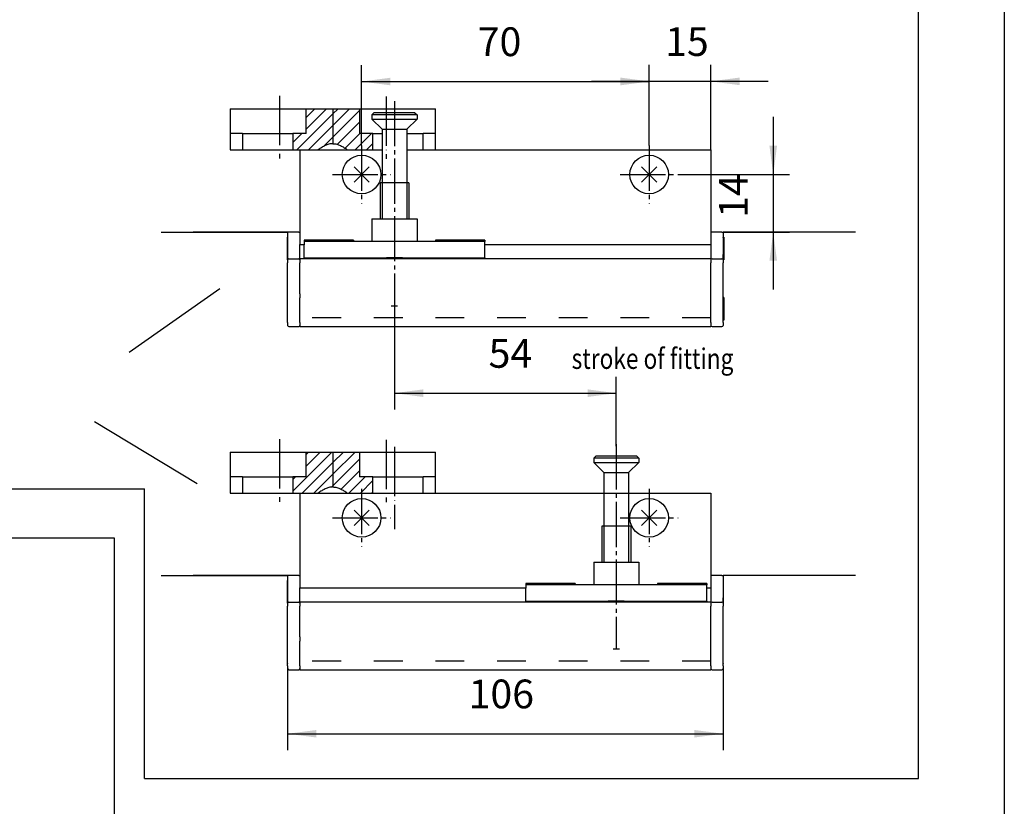
# Model space of a CAD drawing. Units: millimetres. Extents: x 932 to 2594, y -284 to 884.
# Drawn here: x 2355 to 2594, y 486 to 678 of the extents above; entities that cross this region are included whole.
import ezdxf

# ---------------------------------------------------------------- set-up
doc = ezdxf.new("R2010")
doc.units = ezdxf.units.MM
for name, pattern in [('DASH_CENTER', [14, 11, -1, 1, -1]), ('DASHED', [15, 7, -8]), ('DOT_CENTER', [14, 12, -1, 0, -1]), ('PHANTOM', [13, 10, -1, 0, -1, 0, -1])]:
    doc.linetypes.add(name, pattern=pattern)
doc.layers.add('1', color=7, linetype='Continuous')
doc.styles.add('CONVERTER_11', font='txt.shx', dxfattribs={"width": 0.81})
doc.styles.add('CONVERTER_12', font='txt.shx', dxfattribs={"width": 0.9})
doc.dimstyles.new('ME10_DIM_10', dxfattribs={"dimtxt": 7, "dimasz": 7, "dimexe": 4, "dimexo": 0, "dimgap": 4, "dimtad": 1, "dimdsep": 46, "dimtxsty": 'CONVERTER_12', "dimsah": 1, "dimcen": 0.09, "dimclrd": 3, "dimclre": 3, "dimclrt": 4, "dimadec": 0, "dimazin": 0, "dimtfac": 1, "dimtdec": 4, "dimtix": 1, "dimtmove": 0, "dimatfit": 3, "dimfxl": 1, "dimtolj": 1, "dimtzin": 0, "dimarcsym": 0})
doc.dimstyles.new('ME10_DIM_102', dxfattribs={"dimtxt": 7, "dimasz": 7, "dimexe": 4, "dimexo": 0, "dimgap": 4, "dimtad": 1, "dimdsep": 46, "dimtxsty": 'CONVERTER_12', "dimsah": 1, "dimcen": 0.09, "dimclrd": 3, "dimclre": 3, "dimclrt": 4, "dimadec": 0, "dimazin": 0, "dimtfac": 1, "dimtdec": 4, "dimtix": 1, "dimtmove": 0, "dimatfit": 3, "dimfxl": 1, "dimtolj": 1, "dimtzin": 0, "dimarcsym": 0})
doc.dimstyles.new('ME10_DIM_11', dxfattribs={"dimtxt": 7, "dimasz": 7, "dimexe": 4, "dimexo": 0, "dimgap": 4, "dimtad": 1, "dimdsep": 46, "dimtxsty": 'CONVERTER_12', "dimsah": 1, "dimcen": 0.09, "dimclrd": 3, "dimclre": 3, "dimclrt": 4, "dimadec": 0, "dimazin": 0, "dimtfac": 1, "dimtdec": 4, "dimtix": 1, "dimtmove": 0, "dimatfit": 3, "dimfxl": 1, "dimtolj": 1, "dimtzin": 0, "dimarcsym": 0})
doc.dimstyles.new('ME10_DIM_12', dxfattribs={"dimtxt": 7, "dimasz": 7, "dimexe": 4, "dimexo": 0, "dimgap": 4, "dimtad": 1, "dimdsep": 46, "dimtxsty": 'CONVERTER_12', "dimsah": 1, "dimcen": 0.09, "dimclrd": 3, "dimclre": 3, "dimclrt": 4, "dimadec": 0, "dimazin": 0, "dimtfac": 1, "dimtdec": 4, "dimtix": 1, "dimtmove": 0, "dimatfit": 3, "dimfxl": 1, "dimtolj": 1, "dimtzin": 0, "dimarcsym": 0})
doc.dimstyles.new('ME10_DIM_13', dxfattribs={"dimtxt": 7, "dimasz": 7, "dimexe": 4, "dimexo": 0, "dimgap": 4, "dimtad": 1, "dimdsep": 46, "dimtxsty": 'CONVERTER_12', "dimsah": 1, "dimcen": 0.09, "dimclrd": 3, "dimclre": 3, "dimclrt": 4, "dimadec": 0, "dimazin": 0, "dimtfac": 1, "dimtdec": 4, "dimtix": 1, "dimtmove": 0, "dimatfit": 3, "dimfxl": 1, "dimtolj": 1, "dimtzin": 0, "dimarcsym": 0})
pattern_1 = [(45, (0, 0), (-1.4142136, 1.4142136), [])]

# ---------------------------------------------------------------- blocks, each defined once
blk = doc.blocks.new('Verriegelungsbolzen__1', base_point=(860.52, 541.97))
at = {"color": 4, "linetype": 'Continuous'}
for p, q in [((807.02, 593.25), (806.52, 592.75)), ((817.52, 592.75), (806.52, 592.75)), ((806.52, 592.75), (806.52, 591.75)), ((817.02, 593.25), (807.02, 593.25)), ((817.02, 593.25), (817.52, 592.75)), ((817.52, 592.75), (817.52, 591.75)), ((806.52, 591.75), (812.02, 591.75)), ((809.02, 589.25), (806.52, 591.75)), ((812.02, 591.75), (817.52, 591.75)), ((815.02, 589.25), (817.52, 591.75)), ((809.02, 589.25), (812.02, 589.25)), ((809.02, 589.25), (809.02, 576.25)), ((812.02, 589.25), (815.02, 589.25)), ((815.02, 589.25), (815.02, 576.25)), ((808.52, 576.25), (808.52, 567.45)), ((809.02, 576.25), (808.52, 576.25)), ((815.02, 576.25), (809.02, 576.25)), ((815.52, 576.25), (815.02, 576.25)), ((815.52, 576.25), (815.52, 567.45))]:
    blk.add_line(p, q, dxfattribs=at)
at = {"color": 3, "linetype": 'DASHED'}
blk.add_line((812.79, 546.25), (811.21, 546.25), dxfattribs=at)
at = {"layer": '1', "color": 3, "linetype": 'DASH_CENTER'}
blk.add_line((812.02, 596.14), (812.02, 546.25), dxfattribs=at)
at = {"layer": '1', "color": 3, "linetype": 'Continuous'}
for p, q in [((809.02, 576.25), (809.02, 567.45)), ((815.02, 576.25), (815.02, 567.45))]:
    blk.add_line(p, q, dxfattribs=at)
blk = doc.blocks.new('Riegelschloss__2', base_point=(774.02, 597.36))
at = {"layer": '1', "linetype": 'Continuous'}
h = blk.add_hatch(dxfattribs=at)
h.set_pattern_fill('_USER', color=3, scale=2, angle=45, pattern_type=0)
h.set_pattern_definition(pattern_1)
edge = h.paths.add_edge_path()
edge.add_line((793.45, 584.25), (787.27, 584.25))
edge.add_line((787.27, 584.25), (787.27, 588.25))
edge.add_line((787.27, 588.25), (790.52, 588.25))
edge.add_line((790.52, 588.25), (790.52, 594.25))
edge.add_line((790.52, 594.25), (797.02, 594.25))
edge.add_line((797.02, 594.25), (797.02, 585.75))
edge.add_spline(control_points=[(797.02, 585.75), (796.86, 585.74), (796.53, 585.73), (796.05, 585.63), (795.58, 585.48), (795, 585.23), (794.28, 584.83), (793.74, 584.45), (793.45, 584.25)], knot_values=[0, 0, 0, 0, 0.483831, 0.985743, 1.457596, 1.968679, 2.869122, 3.933979, 3.933979, 3.933979, 3.933979], degree=3, periodic=0)
h = blk.add_hatch(dxfattribs=at)
h.set_pattern_fill('_USER', color=3, scale=2, angle=45, pattern_type=0)
h.set_pattern_definition(pattern_1)
edge = h.paths.add_edge_path()
edge.add_line((806.77, 584.25), (806.77, 588.25))
edge.add_line((806.77, 588.25), (803.52, 588.25))
edge.add_line((803.52, 588.25), (803.52, 594.25))
edge.add_line((803.52, 594.25), (797.02, 594.25))
edge.add_line((797.02, 594.25), (797.02, 585.75))
edge.add_spline(control_points=[(797.02, 585.75), (797.18, 585.74), (797.51, 585.73), (797.99, 585.63), (798.46, 585.48), (799.03, 585.23), (799.76, 584.83), (800.3, 584.45), (800.59, 584.25)], knot_values=[0, 0, 0, 0, 0.483831, 0.985743, 1.457596, 1.968679, 2.869122, 3.933979, 3.933979, 3.933979, 3.933979], degree=3, periodic=0)
edge.add_line((800.59, 584.25), (806.77, 584.25))
at = {"color": 4, "linetype": 'Continuous'}
for p, q in [((772.02, 594.25), (775.02, 594.25)), ((772.02, 594.25), (772.02, 584.25)), ((775.02, 594.25), (778.02, 594.25)), ((778.02, 594.25), (781.02, 594.25)), ((781.02, 594.25), (790.52, 594.25)), ((790.52, 594.25), (797.02, 594.25)), ((790.52, 588.25), (790.52, 594.25)), ((797.02, 594.25), (803.52, 594.25)), ((803.52, 594.25), (803.52, 588.25)), ((803.52, 594.25), (822.02, 594.25)), ((822.02, 588.25), (822.02, 594.25)), ((775.02, 588.25), (772.02, 588.25)), ((775.02, 588.25), (775.02, 584.25)), ((775.02, 588.25), (787.27, 588.25)), ((787.27, 588.25), (787.27, 584.25)), ((790.52, 588.25), (787.27, 588.25)), ((806.77, 588.25), (803.52, 588.25)), ((806.77, 588.25), (809.02, 588.25)), ((806.77, 584.25), (806.77, 588.25)), ((815.02, 588.25), (819.02, 588.25)), ((822.02, 588.25), (819.02, 588.25)), ((819.02, 584.25), (819.02, 588.25)), ((822.02, 584.25), (822.02, 588.25)), ((772.02, 584.25), (773.02, 584.25)), ((773.02, 584.25), (778.02, 584.25)), ((778.02, 584.25), (783.02, 584.25)), ((783.02, 584.25), (787.27, 584.25)), ((787.27, 584.25), (793.45, 584.25)), ((793.45, 584.25), (797.02, 584.25)), ((797.02, 584.25), (800.59, 584.25)), ((800.59, 584.25), (806.77, 584.25)), ((806.77, 584.25), (809.02, 584.25)), ((815.02, 584.25), (819.02, 584.25)), ((819.02, 584.25), (822.02, 584.25))]:
    blk.add_line(p, q, dxfattribs=at)
at = {"color": 3, "linetype": 'PHANTOM'}
blk.add_line((797.02, 594.25), (797.02, 585.75), dxfattribs=at)
at = {"color": 4, "linetype": 'Continuous'}
for points in [[(797.02, 585.75), (796.54, 585.72), (796.05, 585.62), (795.6, 585.47), (795.13, 585.27), (794.34, 584.84), (793.45, 584.25)], [(797.02, 585.75), (797.5, 585.72), (797.99, 585.62), (798.44, 585.47), (798.91, 585.27), (799.7, 584.84), (800.59, 584.25)]]:
    blk.add_spline(points, degree=3, dxfattribs=at)
at = {"layer": '1', "color": 3, "linetype": 'DOT_CENTER'}
for p, q in [((784.02, 597.36), (784.02, 582.15)), ((810.02, 597.26), (810.02, 582.05))]:
    blk.add_line(p, q, dxfattribs=at)
blk = doc.blocks.new('*D115')
at = {"layer": '1', "color": 3, "linetype": 'Continuous'}
for p, q in [((904.22, 592.25), (904.22, 578.25)), ((881.07, 578.25), (908.22, 578.25)), ((904.22, 578.25), (904.22, 564.25)), ((891.72, 564.25), (908.22, 564.25)), ((904.22, 564.25), (904.22, 550.25))]:
    blk.add_line(p, q, dxfattribs=at)
at = {"layer": '1', "color": 3}
for points in [[(903.3, 585.25), (905.15, 585.25), (904.22, 578.25)], [(905.15, 557.25), (903.3, 557.25), (904.22, 564.25)]]:
    blk.add_solid(points, dxfattribs=at)
at = {"layer": '1', "color": 4, "insert": (900.22, 567.73), "char_height": 7, "attachment_point": 7, "rotation": 90, "line_spacing_factor": 0.60024, "style": 'CONVERTER_12'}
blk.add_mtext('14', dxfattribs=at)
blk = doc.blocks.new('*D116')
at = {"layer": '1', "color": 3, "linetype": 'Continuous'}
for p, q in [((804.02, 585.3), (804.02, 604.88)), ((874.02, 585.3), (874.02, 604.88)), ((804.02, 600.88), (874.02, 600.88))]:
    blk.add_line(p, q, dxfattribs=at)
at = {"layer": '1', "color": 3}
for points in [[(811.02, 601.8), (811.02, 599.96), (804.02, 600.88)], [(867.02, 599.96), (867.02, 601.8), (874.02, 600.88)]]:
    blk.add_solid(points, dxfattribs=at)
at = {"layer": '1', "color": 4, "insert": (832.3, 604.88), "char_height": 7, "attachment_point": 7, "rotation": 0.0001, "line_spacing_factor": 0.60024, "style": 'CONVERTER_12'}
blk.add_mtext('70', dxfattribs=at)
blk = doc.blocks.new('*D117')
at = {"layer": '1', "color": 3, "linetype": 'Continuous'}
for p, q in [((812.02, 546.25), (812.02, 521.04)), ((866.02, 517.14), (866.02, 529.04)), ((812.02, 525.04), (866.02, 525.04))]:
    blk.add_line(p, q, dxfattribs=at)
at = {"layer": '1', "color": 3}
for points in [[(819.02, 525.97), (819.02, 524.12), (812.02, 525.04)], [(859.02, 524.12), (859.02, 525.97), (866.02, 525.04)]]:
    blk.add_solid(points, dxfattribs=at)
at = {"layer": '1', "color": 4, "insert": (834.94, 529.04), "char_height": 7, "attachment_point": 7, "rotation": 0.0001, "line_spacing_factor": 0.60024, "style": 'CONVERTER_12'}
blk.add_mtext('54', dxfattribs=at)
blk = doc.blocks.new('*D118')
at = {"layer": '1', "color": 3, "linetype": 'Continuous'}
for p, q in [((874.02, 585.3), (874.02, 604.92)), ((889.02, 584.25), (889.02, 604.92)), ((874.02, 600.92), (860.02, 600.92)), ((889.02, 600.92), (874.02, 600.92)), ((903.02, 600.92), (889.02, 600.92))]:
    blk.add_line(p, q, dxfattribs=at)
at = {"layer": '1', "color": 3}
for points in [[(867.02, 600), (867.02, 601.84), (874.02, 600.92)], [(896.02, 601.84), (896.02, 600), (889.02, 600.92)]]:
    blk.add_solid(points, dxfattribs=at)
at = {"layer": '1', "color": 4, "insert": (877.92, 604.92), "char_height": 7, "attachment_point": 7, "rotation": 0.0001, "line_spacing_factor": 0.60024, "style": 'CONVERTER_12'}
blk.add_mtext('15', dxfattribs=at)
blk = doc.blocks.new('Ver__5', base_point=(2812.841, 362.087))
at = {"layer": '1', "color": 1, "linetype": 'Continuous'}
for p, q in [((2573.541, 493), (2573.541, 869)), ((2100.14, 563.514), (2385.121, 563.514)), ((2385.121, 493), (2385.121, 563.514)), ((2385.121, 493), (2573.541, 493))]:
    blk.add_line(p, q, dxfattribs=at)
at = {"layer": '1', "color": 3, "linetype": 'Continuous'}
for p, q in [((2381.422, 596.763), (2403.495, 612.236)), ((2373.002, 579.92), (2397.947, 564.778))]:
    blk.add_line(p, q, dxfattribs=at)
blk = doc.blocks.new('a1kl', base_point=(1298.95, -296.3))
at = {"color": 2, "linetype": 'Continuous'}
blk.add_line((1955.95, 287.7), (1955.95, -296.3), dxfattribs=at)
blk = doc.blocks.new('rahmen', base_point=(1106.45, -283.8))
at = {"layer": '1', "xscale": 2, "yscale": 2, "zscale": 2}
blk.add_blockref('a1kl', (1280.45, -283.8), dxfattribs=at)
blk = doc.blocks.new('Riegelschloss__95', base_point=(774.02, 513.83))
at = {"layer": '1', "linetype": 'Continuous'}
h = blk.add_hatch(dxfattribs=at)
h.set_pattern_fill('_USER', color=3, scale=2, angle=45, pattern_type=0)
h.set_pattern_definition(pattern_1)
edge = h.paths.add_edge_path()
edge.add_line((793.45, 500.72), (787.27, 500.72))
edge.add_line((787.27, 500.72), (787.27, 504.72))
edge.add_line((787.27, 504.72), (790.52, 504.72))
edge.add_line((790.52, 504.72), (790.52, 510.72))
edge.add_line((790.52, 510.72), (797.02, 510.72))
edge.add_line((797.02, 510.72), (797.02, 502.22))
edge.add_spline(control_points=[(797.02, 502.22), (796.86, 502.21), (796.53, 502.2), (796.05, 502.09), (795.58, 501.94), (795, 501.69), (794.28, 501.29), (793.74, 500.92), (793.45, 500.72)], knot_values=[0, 0, 0, 0, 0.483831, 0.985743, 1.457596, 1.968679, 2.869122, 3.933979, 3.933979, 3.933979, 3.933979], degree=3, periodic=0)
h = blk.add_hatch(dxfattribs=at)
h.set_pattern_fill('_USER', color=3, scale=2, angle=45, pattern_type=0)
h.set_pattern_definition(pattern_1)
edge = h.paths.add_edge_path()
edge.add_line((806.77, 500.72), (806.77, 504.72))
edge.add_line((806.77, 504.72), (803.52, 504.72))
edge.add_line((803.52, 504.72), (803.52, 510.72))
edge.add_line((803.52, 510.72), (797.02, 510.72))
edge.add_line((797.02, 510.72), (797.02, 502.22))
edge.add_spline(control_points=[(797.02, 502.22), (797.18, 502.21), (797.51, 502.2), (797.99, 502.09), (798.46, 501.94), (799.03, 501.69), (799.76, 501.29), (800.3, 500.92), (800.59, 500.72)], knot_values=[0, 0, 0, 0, 0.483831, 0.985743, 1.457596, 1.968679, 2.869122, 3.933979, 3.933979, 3.933979, 3.933979], degree=3, periodic=0)
edge.add_line((800.59, 500.72), (806.77, 500.72))
at = {"color": 4, "linetype": 'Continuous'}
for p, q in [((772.02, 510.72), (772.02, 500.72)), ((772.02, 510.72), (775.02, 510.72)), ((775.02, 510.72), (778.02, 510.72)), ((778.02, 510.72), (781.02, 510.72)), ((781.02, 510.72), (790.52, 510.72)), ((790.52, 504.72), (790.52, 510.72)), ((790.52, 510.72), (797.02, 510.72)), ((797.02, 510.72), (803.52, 510.72)), ((803.52, 510.72), (822.02, 510.72)), ((803.52, 510.72), (803.52, 504.72)), ((822.02, 504.72), (822.02, 510.72)), ((775.02, 504.72), (772.02, 504.72)), ((775.02, 504.72), (787.27, 504.72)), ((775.02, 504.72), (775.02, 500.72)), ((790.52, 504.72), (787.27, 504.72)), ((787.27, 504.72), (787.27, 500.72)), ((806.77, 504.72), (803.52, 504.72)), ((806.77, 504.72), (819.02, 504.72)), ((806.77, 500.72), (806.77, 504.72)), ((819.02, 500.72), (819.02, 504.72)), ((822.02, 504.72), (819.02, 504.72)), ((822.02, 500.72), (822.02, 504.72)), ((772.02, 500.72), (773.02, 500.72)), ((773.02, 500.72), (778.02, 500.72)), ((778.02, 500.72), (783.02, 500.72)), ((783.02, 500.72), (787.27, 500.72)), ((787.27, 500.72), (793.45, 500.72)), ((793.45, 500.72), (797.02, 500.72)), ((797.02, 500.72), (800.59, 500.72)), ((800.59, 500.72), (806.77, 500.72)), ((806.77, 500.72), (819.02, 500.72)), ((819.02, 500.72), (822.02, 500.72))]:
    blk.add_line(p, q, dxfattribs=at)
at = {"color": 3, "linetype": 'PHANTOM'}
blk.add_line((797.02, 510.72), (797.02, 502.22), dxfattribs=at)
at = {"color": 4, "linetype": 'Continuous'}
for points in [[(797.02, 502.22), (796.54, 502.18), (796.05, 502.08), (795.6, 501.94), (795.13, 501.74), (794.34, 501.31), (793.45, 500.72)], [(797.02, 502.22), (797.5, 502.18), (797.99, 502.08), (798.44, 501.94), (798.91, 501.74), (799.7, 501.31), (800.59, 500.72)]]:
    blk.add_spline(points, degree=3, dxfattribs=at)
at = {"layer": '1', "color": 3, "linetype": 'DOT_CENTER'}
for p, q in [((784.02, 513.83), (784.02, 498.61)), ((810.02, 513.73), (810.02, 498.51)), ((812.02, 511.97), (812.02, 491.97))]:
    blk.add_line(p, q, dxfattribs=at)
blk = doc.blocks.new('Verriegelungsbolzen__96', base_point=(860.52, 458.44))
at = {"color": 4, "linetype": 'Continuous'}
for p, q in [((861.02, 509.72), (860.52, 509.22)), ((860.52, 509.22), (860.52, 508.22)), ((871.52, 509.22), (860.52, 509.22)), ((863.02, 505.72), (860.52, 508.22)), ((860.52, 508.22), (866.02, 508.22)), ((871.02, 509.72), (861.02, 509.72)), ((866.02, 508.22), (871.52, 508.22)), ((869.02, 505.72), (871.52, 508.22)), ((871.02, 509.72), (871.52, 509.22)), ((871.52, 509.22), (871.52, 508.22)), ((863.02, 505.72), (863.02, 492.72)), ((863.02, 505.72), (866.02, 505.72)), ((866.02, 505.72), (869.02, 505.72)), ((869.02, 505.72), (869.02, 492.72)), ((863.02, 492.72), (862.52, 492.72)), ((862.52, 492.72), (862.52, 483.92)), ((869.02, 492.72), (863.02, 492.72)), ((869.52, 492.72), (869.02, 492.72)), ((869.52, 492.72), (869.52, 483.92))]:
    blk.add_line(p, q, dxfattribs=at)
at = {"color": 3, "linetype": 'DASHED'}
blk.add_line((866.76, 462.72), (865.25, 462.72), dxfattribs=at)
at = {"layer": '1', "color": 3, "linetype": 'DASH_CENTER'}
blk.add_line((866.02, 512.61), (866.02, 462.72), dxfattribs=at)
at = {"layer": '1', "color": 3, "linetype": 'Continuous'}
for p, q in [((863.02, 492.72), (863.02, 483.92)), ((869.02, 492.72), (869.02, 483.92))]:
    blk.add_line(p, q, dxfattribs=at)
blk = doc.blocks.new('*D207')
at = {"layer": '1', "color": 3, "linetype": 'Continuous'}
for p, q in [((786.02, 458.72), (786.02, 438.17)), ((892.02, 458.72), (892.02, 438.17)), ((786.02, 442.17), (892.02, 442.17))]:
    blk.add_line(p, q, dxfattribs=at)
at = {"layer": '1', "color": 3}
for points in [[(793.02, 443.09), (793.02, 441.25), (786.02, 442.17)], [(885.02, 441.25), (885.02, 443.09), (892.02, 442.17)]]:
    blk.add_solid(points, dxfattribs=at)
at = {"layer": '1', "color": 4, "insert": (830.08, 446.17), "char_height": 7, "attachment_point": 7, "rotation": 0.0001, "line_spacing_factor": 0.60024, "style": 'CONVERTER_12'}
blk.add_mtext('106', dxfattribs=at)
blk = doc.blocks.new('Ver1', base_point=(1914.425, 182.882))
at = {"color": 4, "linetype": 'Continuous'}
for p, q in [((789.02, 584.252), (789.02, 564.252)), ((789.02, 584.252), (809.02, 584.252)), ((815.02, 584.252), (889.02, 584.252)), ((889.02, 584.252), (889.02, 564.252)), ((806.52, 567.452), (806.52, 561.952)), ((806.52, 567.452), (812.02, 567.452)), ((812.02, 567.452), (817.52, 567.452)), ((812.02, 567.452), (812.02, 561.952)), ((817.52, 567.452), (817.52, 561.952)), ((786.32, 564.252), (786.02, 564.252)), ((786.02, 564.252), (786.02, 558.752)), ((788.72, 564.252), (786.32, 564.252)), ((788.72, 564.252), (789.02, 564.252)), ((789.02, 564.252), (789.02, 561.252)), ((789.02, 564.252), (789.02, 561.252)), ((889.32, 564.252), (889.02, 564.252)), ((889.02, 564.252), (889.02, 561.444)), ((889.02, 564.252), (889.02, 561.444)), ((891.72, 564.252), (889.32, 564.252)), ((891.72, 564.252), (892.02, 564.252)), ((892.02, 564.252), (892.02, 558.751)), ((785.97, 560.252), (785.97, 563.002)), ((786.02, 562.96), (785.97, 563.002)), ((789.02, 561.252), (789.02, 561.249)), ((789.02, 561.252), (789.02, 561.249)), ((789.02, 558.751), (789.02, 561.249)), ((789.02, 561.249), (790.02, 561.249)), ((789.02, 558.751), (789.02, 561.249)), ((790.02, 562.252), (790.02, 561.952)), ((796.02, 562.252), (790.02, 562.252)), ((790.02, 561.952), (790.02, 561.152)), ((806.52, 561.952), (790.02, 561.952)), ((790.02, 561.152), (790.02, 561.149)), ((790.02, 561.152), (790.02, 561.149)), ((790.02, 560.374), (790.02, 561.149)), ((790.02, 560.374), (790.02, 561.149)), ((802.02, 562.252), (796.02, 562.252)), ((802.02, 562.252), (802.02, 561.952)), ((808.52, 561.952), (806.52, 561.952)), ((808.52, 561.952), (806.52, 561.952)), ((812.02, 561.952), (808.52, 561.952)), ((812.02, 561.952), (808.52, 561.952)), ((815.52, 561.952), (812.02, 561.952)), ((815.52, 561.952), (812.02, 561.952)), ((817.52, 561.952), (815.52, 561.952)), ((817.52, 561.952), (815.52, 561.952)), ((834.02, 561.952), (817.52, 561.952)), ((822.02, 562.252), (822.02, 561.952)), ((828.02, 562.252), (822.02, 562.252)), ((834.02, 562.252), (828.02, 562.252)), ((834.02, 562.252), (834.02, 561.952)), ((834.02, 561.152), (834.02, 561.952)), ((834.02, 561.249), (889.02, 561.249)), ((834.02, 561.152), (834.02, 561.149)), ((834.02, 561.152), (834.02, 561.149)), ((834.02, 560.374), (834.02, 561.149)), ((834.02, 560.374), (834.02, 561.149)), ((889.02, 561.444), (889.02, 561.252)), ((889.02, 561.444), (889.02, 561.252)), ((889.02, 561.252), (889.02, 561.249)), ((889.02, 561.252), (889.02, 561.249)), ((889.02, 561.249), (889.02, 558.952)), ((889.02, 561.249), (889.02, 558.952)), ((892.02, 562.96), (892.069, 563.002)), ((892.069, 563.002), (892.069, 557.502)), ((892.22, 563.002), (892.069, 563.002)), ((892.22, 563.002), (892.22, 557.502)), ((785.97, 557.502), (785.97, 560.252)), ((786.02, 558.752), (786.02, 557.452)), ((789.02, 557.752), (789.02, 558.751)), ((789.02, 557.752), (789.02, 558.751)), ((790.02, 557.952), (790.02, 560.374)), ((790.02, 557.952), (790.02, 560.374)), ((834.02, 557.952), (834.02, 560.374)), ((834.02, 557.952), (834.02, 560.374)), ((889.02, 558.952), (889.02, 558.752)), ((889.02, 558.952), (889.02, 558.752)), ((889.02, 558.752), (889.02, 557.752)), ((889.02, 558.752), (889.02, 557.752)), ((892.02, 557.452), (892.02, 558.751)), ((786.02, 557.543), (785.97, 557.502)), ((786.02, 557.452), (786.02, 556.752)), ((786.02, 542.252), (786.02, 556.752)), ((786.32, 557.752), (788.72, 557.752)), ((789.02, 557.752), (789.02, 557.452)), ((889.02, 557.752), (789.02, 557.752)), ((789.02, 557.752), (789.02, 557.452)), ((789.02, 557.452), (789.02, 556.752)), ((789.02, 557.452), (789.02, 556.752)), ((789.02, 553.752), (789.02, 556.752)), ((789.02, 553.752), (789.02, 556.752)), ((790.02, 557.952), (808.27, 557.952)), ((790.02, 557.952), (790.02, 557.752)), ((790.02, 557.952), (808.27, 557.952)), ((808.27, 557.952), (808.52, 557.952)), ((808.27, 557.952), (808.52, 557.952)), ((808.52, 557.952), (810.065, 557.952)), ((808.52, 557.952), (810.065, 557.952)), ((813.975, 557.952), (810.065, 557.952)), ((813.975, 557.952), (810.065, 557.952)), ((813.975, 557.952), (815.52, 557.952)), ((813.975, 557.952), (815.52, 557.952)), ((815.52, 557.952), (815.77, 557.952)), ((815.52, 557.952), (815.77, 557.952)), ((815.77, 557.952), (834.02, 557.952)), ((815.77, 557.952), (834.02, 557.952)), ((834.02, 557.952), (834.02, 557.752)), ((889.02, 557.752), (889.02, 557.452)), ((889.02, 557.752), (889.02, 557.452)), ((889.02, 557.452), (889.02, 556.752)), ((889.02, 557.452), (889.02, 556.752)), ((889.02, 553.752), (889.02, 556.752)), ((889.02, 553.752), (889.02, 556.752)), ((889.32, 557.752), (891.72, 557.752)), ((892.02, 557.543), (892.069, 557.502)), ((892.02, 557.452), (892.02, 556.752)), ((892.02, 542.252), (892.02, 556.752)), ((892.22, 557.502), (892.069, 557.502)), ((789.02, 553.412), (789.02, 553.752)), ((789.02, 553.412), (789.02, 553.752)), ((889.02, 553.412), (889.02, 553.752)), ((889.02, 553.412), (889.02, 553.752)), ((789.02, 551.252), (789.02, 553.412)), ((789.02, 551.252), (789.02, 553.412)), ((889.02, 551.252), (889.02, 553.412)), ((889.02, 551.252), (889.02, 553.412)), ((789.02, 549.252), (789.02, 551.252)), ((789.02, 549.252), (789.02, 551.252)), ((789.02, 549.252), (789.02, 548.252)), ((789.02, 549.252), (789.02, 548.252)), ((889.02, 549.252), (889.02, 551.252)), ((889.02, 549.252), (889.02, 551.252)), ((889.02, 548.252), (889.02, 549.252)), ((889.02, 548.252), (889.02, 549.252)), ((786.02, 548.26), (785.97, 548.302)), ((785.97, 545.552), (785.97, 548.302)), ((789.02, 547.252), (789.02, 548.252)), ((789.02, 547.252), (789.02, 548.252)), ((789.02, 546.552), (789.02, 547.252)), ((789.02, 546.552), (789.02, 547.252)), ((789.02, 545.672), (789.02, 546.552)), ((789.02, 545.672), (789.02, 546.552)), ((889.02, 547.252), (889.02, 548.252)), ((889.02, 547.252), (889.02, 548.252)), ((889.02, 546.552), (889.02, 547.252)), ((889.02, 546.552), (889.02, 547.252)), ((889.02, 545.672), (889.02, 546.552)), ((889.02, 545.672), (889.02, 546.552)), ((892.02, 548.26), (892.069, 548.302)), ((892.069, 548.302), (892.069, 542.802)), ((892.22, 548.302), (892.069, 548.302)), ((892.22, 548.302), (892.22, 542.802)), ((785.97, 542.802), (785.97, 545.552)), ((789.02, 545.552), (789.02, 545.672)), ((789.02, 545.552), (789.02, 545.672)), ((789.02, 545.352), (789.02, 545.552)), ((789.02, 545.352), (789.02, 545.552)), ((789.02, 544.252), (789.02, 545.352)), ((789.02, 544.252), (789.02, 545.352)), ((789.02, 543.352), (789.02, 544.252)), ((789.02, 543.352), (789.02, 544.252)), ((889.02, 545.552), (889.02, 545.672)), ((889.02, 545.552), (889.02, 545.672)), ((889.02, 545.352), (889.02, 545.552)), ((889.02, 545.352), (889.02, 545.552)), ((889.02, 544.252), (889.02, 545.352)), ((889.02, 544.252), (889.02, 545.352)), ((889.02, 543.352), (889.02, 544.252)), ((889.02, 543.352), (889.02, 544.252)), ((786.02, 542.843), (785.97, 542.802)), ((786.02, 542.252), (786.02, 541.552)), ((789.02, 542.252), (789.02, 543.352)), ((789.02, 542.252), (789.02, 543.352)), ((789.02, 542.252), (789.02, 541.552)), ((789.02, 542.252), (789.02, 541.552)), ((889.02, 542.252), (889.02, 543.352)), ((889.02, 542.252), (889.02, 543.352)), ((889.02, 542.252), (889.02, 541.552)), ((889.02, 542.252), (889.02, 541.552)), ((892.02, 542.843), (892.069, 542.802)), ((892.02, 542.252), (892.02, 541.552)), ((892.22, 542.802), (892.069, 542.802)), ((786.32, 541.252), (788.72, 541.252)), ((789.02, 541.552), (789.02, 541.252)), ((789.02, 541.252), (889.02, 541.252)), ((889.02, 541.552), (889.02, 541.252)), ((889.32, 541.252), (891.72, 541.252))]:
    blk.add_line(p, q, dxfattribs=at)
for centre in [(804.02, 578.249), (874.02, 578.249)]:
    blk.add_circle(centre, 4.698, dxfattribs=at)
for centre, start, end in [((786.32, 557.452), 90, 180), ((788.72, 557.452), 0.00001, 90), ((889.32, 557.452), 90, 180), ((891.72, 557.452), 0.00001, 90), ((786.32, 541.552), 180, 270), ((788.72, 541.552), 270, 0), ((889.32, 541.552), 180, 270), ((891.72, 541.552), 270, 0)]:
    blk.add_arc(centre, 0.3, start, end, dxfattribs=at)
blk.add_spline([(813.975, 557.952), (813.822, 557.949), (813.664, 557.942), (813.28, 557.914), (812.865, 557.881), (812.659, 557.867), (812.446, 557.856), (812.235, 557.849), (812.02, 557.847), (811.805, 557.849), (811.595, 557.856), (811.381, 557.867), (811.175, 557.881), (810.76, 557.914), (810.375, 557.942), (810.217, 557.949), (810.065, 557.952)], degree=3, dxfattribs=at)
at = {"layer": '1', "color": 3, "linetype": 'DASH_CENTER'}
for p, q in [((804.02, 585.295), (804.02, 571.202)), ((874.02, 585.295), (874.02, 571.202)), ((796.973, 578.249), (811.066, 578.249)), ((866.973, 578.249), (881.066, 578.249))]:
    blk.add_line(p, q, dxfattribs=at)
at = {"layer": '1', "color": 4, "linetype": 'Continuous'}
for p, q in [((802.181, 580.087), (805.858, 576.41)), ((802.181, 576.41), (805.858, 580.087)), ((872.181, 576.41), (875.858, 580.087)), ((872.181, 580.087), (875.858, 576.41))]:
    blk.add_line(p, q, dxfattribs=at)
at = {"layer": '1', "color": 2, "linetype": 'Continuous'}
for p, q in [((755.246, 564.252), (786.02, 564.252)), ((788.244, 564.252), (762.995, 564.252)), ((924.261, 564.252), (892.02, 564.252))]:
    blk.add_line(p, q, dxfattribs=at)
at = {"layer": '1', "color": 3, "linetype": 'DASHED'}
blk.add_line((889.02, 543.352), (789.02, 543.352), dxfattribs=at)
at = {"layer": '1', "color": 3, "linetype": 'Continuous'}
blk.add_line((866.02, 512.145), (866.02, 517.145), dxfattribs=at)
at = {"layer": '1'}
for name, p in [('Riegelschloss__2', (774.02, 597.365)), ('Verriegelungsbolzen__1', (860.52, 541.972))]:
    blk.add_blockref(name, p, dxfattribs=at)
at = {"layer": '1', "color": 3, "style": 'CONVERTER_11', "width": 0.81}
blk.add_text('stroke of fitting', height=5, dxfattribs=at).set_placement((855.147, 530.952))
at = {"layer": '1'}
for base, p1, p2, dimstyle, picture, middle in [((804.02, 600.881), (874.02, 585.295), (804.02, 585.295), 'ME10_DIM_11', '*D116', (837.551, 608.381)), ((889.02, 600.923), (874.02, 585.295), (889.02, 584.252), 'ME10_DIM_13', '*D118', (882.122, 608.423)), ((812.02, 525.044), (866.02, 517.145), (812.02, 546.252), 'ME10_DIM_12', '*D117', (840.19, 532.544))]:
    dim = blk.add_linear_dim(base=base, p1=p1, p2=p2, dimstyle=dimstyle, dxfattribs=at)
    dim.commit()
    dim.dimension.update_dxf_attribs({"geometry": picture, "text_midpoint": middle, "text_rotation": 0.00014})
dim = blk.add_linear_dim(base=(904.225, 578.249), p1=(891.72, 564.252), p2=(881.066, 578.249), angle=90, dimstyle='ME10_DIM_10', dxfattribs=at)
dim.commit()
dim.dimension.update_dxf_attribs({"geometry": '*D115', "text_midpoint": (896.725, 571.928), "text_rotation": 90})
blk = doc.blocks.new('Ver2', base_point=(1914.425, 99.346))
at = {"color": 4, "linetype": 'Continuous'}
for p, q in [((789.02, 500.716), (809.02, 500.716)), ((789.02, 500.716), (789.02, 480.716)), ((815.02, 500.716), (889.02, 500.716)), ((889.02, 500.716), (889.02, 480.716)), ((860.52, 483.916), (866.02, 483.916)), ((860.52, 483.916), (860.52, 478.416)), ((866.02, 483.916), (866.02, 478.416)), ((866.02, 483.916), (871.52, 483.916)), ((871.52, 483.916), (871.52, 478.416)), ((786.02, 479.424), (785.97, 479.466)), ((785.97, 476.716), (785.97, 479.466)), ((786.02, 480.716), (786.02, 475.216)), ((786.32, 480.716), (786.02, 480.716)), ((788.72, 480.716), (786.32, 480.716)), ((788.72, 480.716), (789.02, 480.716)), ((789.02, 480.716), (789.02, 477.716)), ((789.02, 480.716), (789.02, 477.716)), ((889.02, 480.716), (889.02, 477.908)), ((889.02, 480.716), (889.02, 477.908)), ((889.32, 480.716), (889.02, 480.716)), ((891.72, 480.716), (889.32, 480.716)), ((891.72, 480.716), (892.02, 480.716)), ((892.02, 480.716), (892.02, 475.215)), ((892.02, 479.424), (892.069, 479.466)), ((892.069, 479.466), (892.069, 473.966)), ((789.02, 477.716), (789.02, 477.713)), ((789.02, 477.716), (789.02, 477.713)), ((789.02, 475.215), (789.02, 477.713)), ((789.02, 477.713), (844.02, 477.713)), ((789.02, 475.215), (789.02, 477.713)), ((850.02, 478.716), (844.02, 478.716)), ((844.02, 478.716), (844.02, 478.416)), ((860.52, 478.416), (844.02, 478.416)), ((844.02, 478.416), (844.02, 477.616)), ((844.02, 477.616), (844.02, 477.613)), ((844.02, 477.616), (844.02, 477.613)), ((844.02, 476.838), (844.02, 477.613)), ((844.02, 476.838), (844.02, 477.613)), ((856.02, 478.716), (850.02, 478.716)), ((856.02, 478.716), (856.02, 478.416)), ((862.52, 478.416), (860.52, 478.416)), ((862.52, 478.416), (860.52, 478.416)), ((866.02, 478.416), (862.52, 478.416)), ((866.02, 478.416), (862.52, 478.416)), ((869.52, 478.416), (866.02, 478.416)), ((869.52, 478.416), (866.02, 478.416)), ((871.52, 478.416), (869.52, 478.416)), ((871.52, 478.416), (869.52, 478.416)), ((888.02, 478.416), (871.52, 478.416)), ((882.02, 478.716), (876.02, 478.716)), ((876.02, 478.716), (876.02, 478.416)), ((888.02, 478.716), (882.02, 478.716)), ((888.02, 478.716), (888.02, 478.416)), ((888.02, 477.616), (888.02, 478.416)), ((888.02, 477.713), (889.02, 477.713)), ((888.02, 477.616), (888.02, 477.613)), ((888.02, 477.616), (888.02, 477.613)), ((888.02, 476.838), (888.02, 477.613)), ((888.02, 476.838), (888.02, 477.613)), ((889.02, 477.908), (889.02, 477.716)), ((889.02, 477.908), (889.02, 477.716)), ((889.02, 477.716), (889.02, 477.713)), ((889.02, 477.716), (889.02, 477.713)), ((889.02, 477.713), (889.02, 475.416)), ((889.02, 477.713), (889.02, 475.416)), ((785.97, 473.966), (785.97, 476.716)), ((786.02, 475.216), (786.02, 473.916)), ((789.02, 474.216), (789.02, 475.215)), ((789.02, 474.216), (789.02, 475.215)), ((844.02, 474.416), (844.02, 476.838)), ((844.02, 474.416), (844.02, 476.838)), ((888.02, 474.416), (888.02, 476.838)), ((888.02, 474.416), (888.02, 476.838)), ((889.02, 475.416), (889.02, 475.216)), ((889.02, 475.416), (889.02, 475.216)), ((889.02, 475.216), (889.02, 474.216)), ((889.02, 475.216), (889.02, 474.216)), ((892.02, 473.916), (892.02, 475.215)), ((786.02, 474.007), (785.97, 473.966)), ((786.02, 473.916), (786.02, 473.216)), ((786.02, 458.716), (786.02, 473.216)), ((786.32, 474.216), (788.72, 474.216)), ((789.02, 474.216), (789.02, 473.916)), ((889.02, 474.216), (789.02, 474.216)), ((789.02, 474.216), (789.02, 473.916)), ((789.02, 473.916), (789.02, 473.216)), ((789.02, 473.916), (789.02, 473.216)), ((789.02, 470.216), (789.02, 473.216)), ((789.02, 470.216), (789.02, 473.216)), ((844.02, 474.416), (862.27, 474.416)), ((844.02, 474.416), (844.02, 474.216)), ((844.02, 474.416), (862.27, 474.416)), ((862.27, 474.416), (862.52, 474.416)), ((862.27, 474.416), (862.52, 474.416)), ((862.52, 474.416), (864.065, 474.416)), ((862.52, 474.416), (864.065, 474.416)), ((867.975, 474.416), (864.065, 474.416)), ((867.975, 474.416), (864.065, 474.416)), ((867.975, 474.416), (869.52, 474.416)), ((867.975, 474.416), (869.52, 474.416)), ((869.52, 474.416), (869.77, 474.416)), ((869.52, 474.416), (869.77, 474.416)), ((869.77, 474.416), (888.02, 474.416)), ((869.77, 474.416), (888.02, 474.416)), ((888.02, 474.416), (888.02, 474.216)), ((889.02, 474.216), (889.02, 473.916)), ((889.02, 474.216), (889.02, 473.916)), ((889.02, 473.916), (889.02, 473.216)), ((889.02, 473.916), (889.02, 473.216)), ((889.02, 470.216), (889.02, 473.216)), ((889.02, 470.216), (889.02, 473.216)), ((889.32, 474.216), (891.72, 474.216)), ((892.02, 474.007), (892.069, 473.966)), ((892.02, 473.916), (892.02, 473.216)), ((892.02, 458.716), (892.02, 473.216)), ((789.02, 469.876), (789.02, 470.216)), ((789.02, 469.876), (789.02, 470.216)), ((789.02, 467.716), (789.02, 469.876)), ((789.02, 467.716), (789.02, 469.876)), ((889.02, 469.876), (889.02, 470.216)), ((889.02, 469.876), (889.02, 470.216)), ((889.02, 467.716), (889.02, 469.876)), ((889.02, 467.716), (889.02, 469.876)), ((789.02, 465.716), (789.02, 467.716)), ((789.02, 465.716), (789.02, 467.716)), ((889.02, 465.716), (889.02, 467.716)), ((889.02, 465.716), (889.02, 467.716)), ((789.02, 465.716), (789.02, 464.716)), ((789.02, 465.716), (789.02, 464.716)), ((889.02, 464.716), (889.02, 465.716)), ((889.02, 464.716), (889.02, 465.716)), ((785.97, 462.016), (785.97, 464.766)), ((786.02, 464.724), (785.97, 464.766)), ((789.02, 463.716), (789.02, 464.716)), ((789.02, 463.716), (789.02, 464.716)), ((789.02, 463.016), (789.02, 463.716)), ((789.02, 463.016), (789.02, 463.716)), ((789.02, 462.136), (789.02, 463.016)), ((789.02, 462.136), (789.02, 463.016)), ((889.02, 463.716), (889.02, 464.716)), ((889.02, 463.716), (889.02, 464.716)), ((889.02, 463.016), (889.02, 463.716)), ((889.02, 463.016), (889.02, 463.716)), ((889.02, 462.136), (889.02, 463.016)), ((889.02, 462.136), (889.02, 463.016)), ((785.97, 459.266), (785.97, 462.016)), ((789.02, 462.016), (789.02, 462.136)), ((789.02, 462.016), (789.02, 462.136)), ((789.02, 461.816), (789.02, 462.016)), ((789.02, 461.816), (789.02, 462.016)), ((789.02, 460.716), (789.02, 461.816)), ((789.02, 460.716), (789.02, 461.816)), ((789.02, 459.816), (789.02, 460.716)), ((789.02, 459.816), (789.02, 460.716)), ((889.02, 462.016), (889.02, 462.136)), ((889.02, 462.016), (889.02, 462.136)), ((889.02, 461.816), (889.02, 462.016)), ((889.02, 461.816), (889.02, 462.016)), ((889.02, 460.716), (889.02, 461.816)), ((889.02, 460.716), (889.02, 461.816)), ((889.02, 459.816), (889.02, 460.716)), ((889.02, 459.816), (889.02, 460.716)), ((786.02, 459.307), (785.97, 459.266)), ((786.02, 458.716), (786.02, 458.016)), ((789.02, 458.716), (789.02, 459.816)), ((789.02, 458.716), (789.02, 459.816)), ((789.02, 458.716), (789.02, 458.016)), ((789.02, 458.716), (789.02, 458.016)), ((789.02, 458.016), (789.02, 457.716)), ((889.02, 458.716), (889.02, 459.816)), ((889.02, 458.716), (889.02, 459.816)), ((889.02, 458.716), (889.02, 458.016)), ((889.02, 458.716), (889.02, 458.016)), ((889.02, 458.016), (889.02, 457.716)), ((892.02, 459.307), (892.069, 459.266)), ((892.02, 458.716), (892.02, 458.016)), ((786.32, 457.716), (788.72, 457.716)), ((789.02, 457.716), (889.02, 457.716)), ((889.32, 457.716), (891.72, 457.716))]:
    blk.add_line(p, q, dxfattribs=at)
for centre in [(804.02, 494.713), (874.02, 494.713)]:
    blk.add_circle(centre, 4.698, dxfattribs=at)
for centre, start, end in [((786.32, 473.916), 90, 180), ((788.72, 473.916), 0.00001, 90), ((889.32, 473.916), 90, 180), ((891.72, 473.916), 0.00001, 90), ((786.32, 458.016), 180, 270), ((788.72, 458.016), 270, 0), ((889.32, 458.016), 180, 270), ((891.72, 458.016), 270, 0)]:
    blk.add_arc(centre, 0.3, start, end, dxfattribs=at)
blk.add_spline([(867.975, 474.416), (867.822, 474.413), (867.664, 474.406), (867.28, 474.378), (866.865, 474.345), (866.659, 474.332), (866.446, 474.32), (866.235, 474.314), (866.02, 474.311), (865.805, 474.314), (865.595, 474.32), (865.381, 474.331), (865.175, 474.345), (864.76, 474.378), (864.375, 474.406), (864.217, 474.413), (864.065, 474.416)], degree=3, dxfattribs=at)
at = {"layer": '1', "color": 3, "linetype": 'DASH_CENTER'}
for p, q in [((804.02, 501.759), (804.02, 487.666)), ((874.02, 501.759), (874.02, 487.666)), ((796.973, 494.713), (811.066, 494.713)), ((866.973, 494.713), (881.066, 494.713))]:
    blk.add_line(p, q, dxfattribs=at)
at = {"layer": '1', "color": 4, "linetype": 'Continuous'}
for p, q in [((802.181, 496.551), (805.858, 492.874)), ((802.181, 492.874), (805.858, 496.551)), ((872.181, 492.874), (875.858, 496.551)), ((872.181, 496.551), (875.858, 492.874))]:
    blk.add_line(p, q, dxfattribs=at)
at = {"layer": '1', "color": 2, "linetype": 'Continuous'}
for p, q in [((755.246, 480.716), (786.02, 480.716)), ((788.244, 480.716), (762.995, 480.716)), ((924.261, 480.716), (892.02, 480.716))]:
    blk.add_line(p, q, dxfattribs=at)
at = {"layer": '1', "color": 3, "linetype": 'DASHED'}
blk.add_line((889.02, 459.816), (789.02, 459.816), dxfattribs=at)
at = {"layer": '1'}
for name, p in [('Riegelschloss__95', (774.02, 513.829)), ('Verriegelungsbolzen__96', (860.52, 458.436))]:
    blk.add_blockref(name, p, dxfattribs=at)
dim = blk.add_linear_dim(base=(786.02, 442.167), p1=(892.02, 458.716), p2=(786.02, 458.716), dimstyle='ME10_DIM_102', dxfattribs=at)
dim.commit()
dim.dimension.update_dxf_attribs({"geometry": '*D207', "text_midpoint": (837.426, 449.667), "text_rotation": 0.00014})
blk = doc.blocks.new('40421-Verriegelung__97', base_point=(254.29, 252.22))
at = {"layer": '1', "xscale": 0.5, "yscale": 0.5, "zscale": 0.5}
blk.add_blockref('Ver2', (1774.2, 80.55), dxfattribs=at)

msp = doc.modelspace()

# ---------------------------------------------------------------- linework, layer by layer
at = {"layer": '1', "color": 1, "linetype": 'Continuous'}
for p, q in [((2377.855, 551.496), (2100.14, 551.496)), ((2377.855, 212.496), (2377.855, 551.496))]:
    msp.add_line(p, q, dxfattribs=at)

# ---------------------------------------------------------------- block references
msp.add_blockref('rahmen', (1106.453, -283.798))
at = {"xscale": 2, "yscale": 2, "zscale": 2}
msp.add_blockref('40421-Verriegelung__97', (508.587, 504.431), dxfattribs=at)
at = {"layer": '1'}
for name, p in [('Ver__5', (2812.841, 362.087)), ('Ver1', (3548.405, 244.633))]:
    msp.add_blockref(name, p, dxfattribs=at)

doc.saveas('drawing.dxf')
